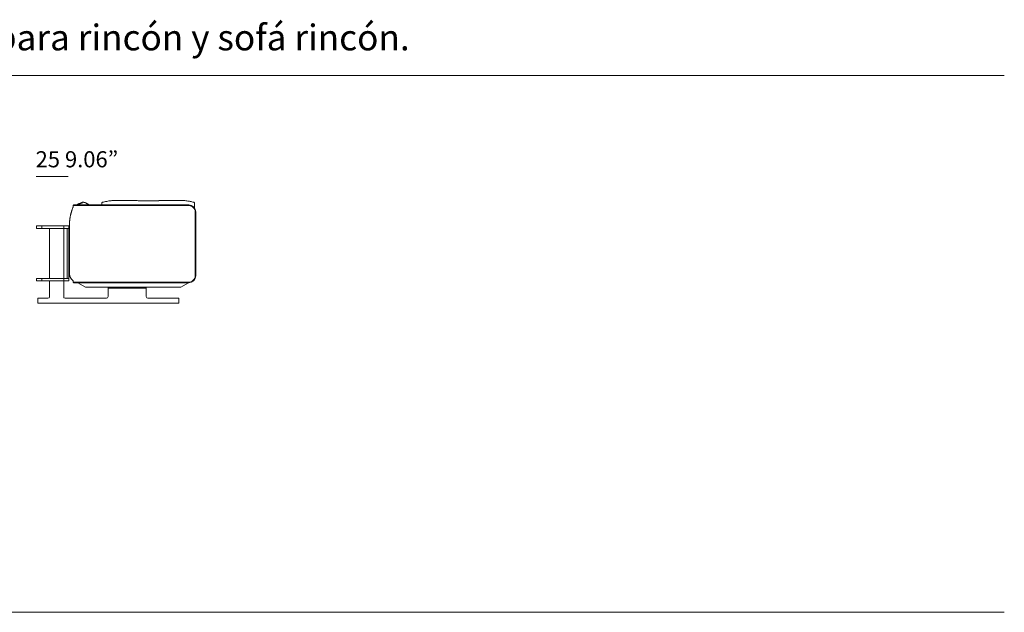
# Model space of a CAD drawing. Units: inches. Extents: x 1964 to 20498, y 1970 to 15169.
# Drawn here: x 12789 to 20498, y 4513 to 9155 of the extents above; entities that cross this region are included whole.
import ezdxf

# ---------------------------------------------------------------- set-up
doc = ezdxf.new("R2010")
doc.units = ezdxf.units.IN
doc.header["$MEASUREMENT"] = 0
doc.layers.get('0').update_dxf_attribs({"lineweight": 13})
doc.styles.add('PDF Arial', font='arial.ttf')

msp = doc.modelspace()

# ---------------------------------------------------------------- linework, layer by layer
at = {"lineweight": 13}
for p, q in [((1999.4, 8717.6), (20497.8, 8717.6)), ((12919, 7926.5), (13168.9, 7926.5)), ((13257.7, 7716), (13257.4, 7715.9)), ((13257.6, 7715.9), (13274, 7722.9)), ((13257.6, 7715.9), (13257.6, 7715.9)), ((13276, 7718.3), (13259.6, 7711.3)), ((13274.1, 7722.9), (13273.9, 7722.9)), ((13273.9, 7722.9), (13274, 7722.9)), ((13274, 7722.9), (13274, 7722.9)), ((13274, 7722.9), (13274.1, 7722.9)), ((13274, 7722.9), (13274, 7722.9)), ((13274, 7722.9), (13274, 7722.9)), ((13284.7, 7724.7), (13285.1, 7724.7)), ((13285.1, 7724.7), (13285.5, 7724.7)), ((13303, 7721.6), (13302.8, 7721.7)), ((13302.8, 7721.7), (13302.9, 7721.7)), ((13303, 7721.6), (13303, 7721.6)), ((13303, 7721.6), (13303, 7721.6)), ((13322.2, 7710.9), (13322.2, 7710.9)), ((13322.2, 7710.9), (13322.3, 7710.9)), ((13432.7, 7720.2), (13432.7, 7719.9)), ((13432.7, 7719.9), (13432.7, 7719.9)), ((13432.7, 7719.4), (13432.7, 7719.6)), ((13432.7, 7719.1), (13432.7, 7719.4)), ((13432.7, 7718.7), (13432.7, 7719.1)), ((13432.7, 7718.3), (13432.7, 7718.7)), ((13432.7, 7711.3), (13432.7, 7718.3)), ((13432.7, 7703.9), (13432.7, 7711.3)), ((13436.8, 7724.6), (13436.8, 7724.7)), ((13436.8, 7724.7), (13436.9, 7724.6)), ((13436.9, 7724.5), (13437.1, 7724.8)), ((13437.1, 7724.8), (13436.9, 7724.8)), ((13436.9, 7724.6), (13436.9, 7724.5)), ((13700.5, 7737.4), (13665.8, 7737.7)), ((13810.5, 7737), (13782.9, 7737)), ((14157.6, 7719.7), (14157.6, 7719.5)), ((14157.6, 7719.5), (14157.6, 7719.2)), ((14157.6, 7719.2), (14157.6, 7718.8)), ((14157.6, 7718.8), (14157.6, 7718.3)), ((14157.6, 7718.3), (14157.6, 7711.3)), ((14157.6, 7711.3), (14157.6, 7704.5)), ((13208.2, 7690.9), (13208.2, 7699)), ((13208.2, 7699), (13380.7, 7699)), ((13213.2, 7704), (13380.7, 7704)), ((13331.5, 7705), (13331.5, 7705)), ((13380.7, 7704), (14113.1, 7704)), ((13380.7, 7699), (14113.1, 7699)), ((14157.6, 7704.5), (14157.6, 7697.6)), ((14157.6, 7697.6), (14157.6, 7690.7)), ((14157.6, 7690.7), (14157.6, 7683.9)), ((14157.6, 7683.9), (14157.6, 7682.1)), ((14163.1, 7649), (14163.1, 7149)), ((14168.1, 7649), (14168.1, 7149)), ((12922, 7520.3), (12922, 7539.3)), ((12922, 7539.3), (12962.2, 7539.3)), ((12962.2, 7520.3), (12922, 7520.3)), ((13133.6, 7539.3), (12962.2, 7539.3)), ((12962.2, 7539.3), (12962.2, 7520.3)), ((12962.2, 7520.3), (13133.6, 7520.3)), ((13023.5, 7128.7), (13023.5, 7520.3)), ((13173.8, 7539.3), (13133.6, 7539.3)), ((13133.6, 7539.3), (13133.6, 7520.3)), ((13133.6, 7520.3), (13173.8, 7520.3)), ((13133.6, 7520.3), (13133.6, 7128.7)), ((13161.1, 7128.7), (13161.1, 7520.3)), ((13173.8, 7520.3), (13173.8, 7539.3)), ((13173.8, 7520.3), (13173.8, 7128.7)), ((13178.2, 7169), (13178.2, 7539)), ((12962.2, 7128.7), (12922, 7128.7)), ((12922, 7128.7), (12922, 7109.7)), ((12922, 7109.7), (12962.2, 7109.7)), ((13133.6, 7128.7), (12962.2, 7128.7)), ((12962.2, 7109.7), (12962.2, 7128.7)), ((13133.6, 7109.7), (12962.2, 7109.7)), ((13023.5, 7109.7), (13023.5, 6984.8)), ((13173.8, 7128.7), (13133.6, 7128.7)), ((13133.6, 7128.7), (13133.6, 7109.7)), ((13133.6, 6984.8), (13133.6, 7109.7)), ((13133.6, 7109.7), (13173.8, 7109.7)), ((13173.8, 7109.7), (13173.8, 7128.7)), ((13208.2, 7099), (13208.2, 7104.6)), ((13208.2, 7104.6), (13208.2, 7104.6)), ((13380.7, 7099), (13208.2, 7099)), ((13213.2, 7094), (13380.7, 7094)), ((13304.3, 7059.3), (13244.2, 7094)), ((14113.1, 7099), (13380.7, 7099)), ((13380.7, 7094), (14113.1, 7094)), ((14112.1, 7094), (14052, 7059.3)), ((13378.2, 7059.3), (13304.3, 7059.3)), ((13378.2, 7059), (13305.3, 7059)), ((14042, 7059.3), (13378.2, 7059.3)), ((13378.2, 7059.3), (13378.2, 7059)), ((14042, 7059), (13378.2, 7059)), ((13480.7, 7059), (13480.7, 7058)), ((13480.7, 7058), (13481.7, 7058)), ((13480.7, 7054), (13480.7, 7058)), ((13481.7, 7054), (13480.7, 7054)), ((13480.7, 6986), (13480.7, 7052)), ((13480.7, 7052), (13481.7, 7052)), ((13481.7, 7059), (13481.7, 7058)), ((13481.7, 7058), (13779.7, 7058)), ((13481.7, 7058), (13481.7, 7054)), ((13481.7, 7054), (13481.7, 7053)), ((13779.7, 7054), (13481.7, 7054)), ((13481.7, 7053), (13481.7, 7052)), ((13779.7, 7053), (13481.7, 7053)), ((13481.7, 7052), (13481.7, 6986)), ((13481.7, 7052), (13779.7, 7052)), ((13779.7, 7058), (13779.7, 7059)), ((13780.6, 7058), (13779.7, 7058)), ((13779.7, 7058), (13779.7, 7054)), ((13779.7, 7053), (13779.7, 7054)), ((13779.7, 7054), (13780.6, 7054)), ((13779.7, 7052), (13779.7, 7053)), ((13779.7, 7052), (13780.6, 7052)), ((13779.7, 6986), (13779.7, 7052)), ((13780.6, 7058), (13780.6, 7059)), ((13780.6, 7054), (13780.6, 7058)), ((13780.6, 7052), (13780.6, 6986)), ((14042, 7059), (14042, 7059.3)), ((14051, 7059), (14042, 7059)), ((13010.8, 6974.2), (12932.5, 6974.2)), ((12932.5, 6974.2), (12932.5, 6934)), ((13019.3, 6976.4), (13010.8, 6974.2)), ((13023.5, 6984.8), (13019.3, 6976.4)), ((13135.7, 6976.4), (13133.6, 6984.8)), ((13144.2, 6974.2), (13135.7, 6976.4)), ((13222.5, 6974.2), (13144.2, 6974.2)), ((13226.7, 6973), (13225.7, 6973)), ((13468.7, 6974), (13226.7, 6974)), ((13226.7, 6974), (13226.7, 6973)), ((13226.7, 6973), (13468.7, 6973)), ((13468.7, 6973), (13468.7, 6974)), ((13481.7, 6986), (13480.7, 6986)), ((13780.6, 6986), (13779.7, 6986)), ((13792.6, 6973), (13792.6, 6974)), ((13792.6, 6974), (14034.6, 6974)), ((14034.6, 6973), (13792.6, 6973)), ((14034.6, 6974), (14034.6, 6973)), ((14034.6, 6935.1), (14034.6, 6973)), ((14034.6, 6973), (14035.6, 6973)), ((14035.6, 6973), (14035.6, 6935.1)), ((12932.5, 6934), (13222.5, 6934)), ((13226.7, 6935.1), (13225.7, 6935.1)), ((13226.7, 6935.1), (14034.6, 6935.1)), ((13226.7, 6934), (13226.7, 6935.1)), ((14034.6, 6934), (13226.7, 6934)), ((14035.6, 6935.1), (14034.6, 6935.1)), ((14034.6, 6935.1), (14034.6, 6934)), ((1997.9, 4513.3), (20496.2, 4513.3))]:
    msp.add_line(p, q, dxfattribs=at)
for centre, radius, start, end in [((13271.9, 7670.2), 47.6, 114.40089, 134.77688), ((13273.5, 7660.5), 57, 118.59843, 123.60722), ((13298.1, 7612.2), 111.3, 115.76408, 117.81895), ((13286.5, 7640.9), 80.3, 115.2556, 119.42294), ((13293.3, 7629.6), 93.4, 112.59132, 116.05983), ((13169.1, 7914), 216.9, 292.59434, 292.90761), ((13266.6, 7686), 31.1, 112.16822, 114.93631), ((13276.2, 7673), 42, 118.92052, 121.59235), ((12884.3, 8598.8), 958.6, 292.74672, 292.92059), ((13265.5, 7691.5), 20.7, 112.44202, 117.96023), ((13283.6, 7700.3), 24.5, 108.70254, 110.89522), ((13296.3, 7668.9), 53.4, 110.76835, 112.3136), ((13259.6, 7807.2), 90, 282.2201, 283.14067), ((13282, 7709), 15.6, 93.3864, 100.03327), ((13272.6, 7595.9), 129.6, 81.15393, 81.78454), ((13280.8, 7653.7), 71.3, 76.13887, 78.31865), ((13286.7, 7669.1), 55, 75.51397, 78.26761), ((13135.4, 7398.4), 364.1, 60.80336, 62.61886), ((13175.9, 7468.9), 282.8, 59.88915, 60.99014), ((13310.9, 7695.6), 18.9, 57.31456, 61.28599), ((13176, 7470.6), 281.3, 57.53805, 58.68036), ((13437.6, 7719.7), 4.98, 99.47438, 181.46844), ((13436.3, 7719.9), 3.61, 158.04073, 174.8184), ((13575.3, 7137), 603.9, 101.75858, 103.24298), ((13626.7, 6910.5), 836.1, 100.73822, 102.0476), ((13584.5, 7134.3), 608.3, 99.10668, 100.7628), ((13544.7, 7376.9), 362.5, 96.41427, 98.95764), ((13535.8, 7479.3), 259.7, 93.84597, 96.98075), ((13542.6, 7386.8), 352.5, 91.93924, 93.94885), ((13525.4, 4627.3), 3111.8, 89.32482, 89.90353), ((21046.3, 603104.7), 595412.9, 269.2797918, 269.2824974), ((13692.3, 14442), 6704.2, 269.12735, 269.35497), ((13562.3, 1743), 5995.4, 89.2377, 89.47841), ((18980, 605143), 597429, 269.4880658, 269.4903426), ((13767.7, 16822.4), 9085.3, 269.57632, 269.77186), ((13758.8, 11259.2), 3522.1, 269.55585, 270), ((13786.9, 13222.2), 5485.2, 269.70633, 269.95762), ((13799.9, 20296.9), 12559.9, 270.19491, 270.36082), ((13805.4, 18619.8), 10882.7, 270.38713, 270.56579), ((13806.9, 20777.4), 13040.3, 270.46548, 270.62792), ((13895.4, 13699.6), 5961.9, 270.52305, 270.76444), ((14117.8, 444.3), 7295.2, 90.69756, 90.91423), ((14069.9, 3289), 4450.1, 90.13172, 90.52685), ((14050, 7432.3), 306.9, 85.54196, 88.19311), ((14047.6, 7398.2), 341.1, 83.01942, 85.58572), ((14034.4, 7307.1), 433.2, 80.59745, 82.75723), ((14008.2, 7141.7), 600.6, 78.22352, 80.70875), ((13982.6, 6994.4), 750, 76.51486, 78.60389), ((14152.6, 7719.6), 5.03, 0.27913, 80.44995), ((14060.8, 7713.3), 97.1, 5.60261, 6.20967), ((14254, 7732.3), 97.1, 185.60261, 186.20967), ((14115.2, 7719.3), 42.4, 0.47842, 3.33988), ((13422.6, 7573.2), 240.4, 165.57834, 167.29955), ((13491, 7559.5), 310.1, 165.05907, 166.27005), ((15177, 7090.9), 2059.9, 164.39341, 164.55837), ((11929.8, 8016.3), 1316.7, 343.62467, 343.85492), ((13834, 7459.8), 667.2, 163.01803, 163.41668), ((13697.9, 7497), 526.3, 161.97311, 162.56583), ((12874.9, 7779.5), 344, 340.49613, 341.2859), ((13664.6, 7504.6), 492.3, 159.4844, 160.46762), ((13453.6, 7585.1), 266.4, 158.28059, 159.80786), ((13316.3, 7641.9), 117.9, 157.39527, 159.20366), ((13198.5, 7690.9), 9.73, 337.49404, 359.8861), ((13198.7, 7690.9), 9.51, 337.23769, 0.14244), ((13213.2, 7699), 4.98, 90.02108, 180.38384), ((13261.5, 7694), 25.1, 151.07869, 156.54509), ((13293.2, 7678), 60.6, 152.39154, 154.47836), ((13254.2, 7683.8), 26.8, 115.33655, 123.49465), ((13257.4, 7685.4), 27.4, 124.39026, 130.90498), ((13265.4, 7689.5), 22.2, 130.29638, 134.99703), ((13279.6, 7672.7), 44.2, 127.75477, 130.22722), ((13257.7, 7598.2), 129.7, 56.52858, 57.73407), ((13312.7, 7679.8), 31.4, 55.49287, 57.95735), ((14113.1, 7649), 55, 0.00056, 89.99944), ((14113.1, 7649), 50, 359.97865, 90.02135), ((12075.5, 7600.2), 1104, 357.57198, 357.8468), ((12604.2, 7595.4), 575.6, 356.34414, 356.87875), ((13961.6, 7510.6), 784.4, 175.69015, 176.08539), ((13436.7, 7548.8), 258.2, 174.20029, 175.41085), ((13518.9, 7544.9), 340.4, 174.01015, 174.93477), ((14223.1, 7463.7), 1049.2, 173.30741, 173.61182), ((13669.4, 7523.9), 492.3, 172.10194, 172.75628), ((13352.1, 7569.5), 171.7, 171.69577, 172.64607), ((12935.3, 7633.3), 249.9, 351.03971, 351.68602), ((13684.8, 7515.5), 508.9, 169.26056, 170.08007), ((13547.9, 7543.5), 369.1, 168.28817, 169.57143), ((14049.3, 7430.7), 883.1, 167.21799, 167.7244), ((13454.3, 7541.9), 276.1, 178.68407, 179.76749), ((13332.4, 7539.6), 154.2, 178.75237, 180.23357), ((13505.3, 7539.9), 327.1, 177.61747, 178.53862), ((13228.7, 7168.3), 50.5, 179.22614, 184.35368), ((13266.4, 7171.2), 88.3, 184.36271, 187.81434), ((13250.1, 7169.9), 72, 188.49346, 193.00848), ((13236.6, 7166.2), 58, 192.486, 198.491), ((13247, 7168.5), 68.7, 197.58533, 203.01779), ((13256.8, 7172.8), 79.3, 203.07465, 207.21492), ((13245, 7166.4), 66, 206.99975, 212.32643), ((13251.5, 7168.8), 72.7, 211.19958, 216.3521), ((13257, 7171.8), 78.9, 215.67796, 222.85244), ((13294.2, 7201.5), 126.4, 221.2716, 222.93665), ((13287.4, 7196.2), 117.8, 223.31317, 224.74478), ((13669.7, 7614.6), 684.4, 227.09221, 227.25728), ((13198.1, 7104.7), 10.1, 359.63145, 45.96159), ((13213.2, 7099), 4.98, 179.61616, 269.97892), ((14112.6, 7149.5), 55.5, 269.49063, 359.48951), ((14113.1, 7149), 50, 269.97865, 0.02135), ((13481.7, 7054), 0.986, 179.89944, 270.10057), ((13779.7, 7054), 0.986, 269.89944, 0.10056), ((13468.7, 6986), 13, 270.04801, 359.95199), ((13468.7, 6986), 13, 270.0597, 359.9403), ((13792.6, 6986), 12, 180.0597, 269.9403), ((13792.6, 6986), 12, 180.04801, 269.95199)]:
    msp.add_arc(centre, radius, start, end, dxfattribs=at)
for points in [[(13247.1, 7710.8), (13245.6, 7710), (13244.2, 7709.1), (13242.8, 7708)], [(13251.6, 7713.4), (13251.6, 7713.4), (13251.8, 7713.5), (13252.4, 7713.7)], [(13251.9, 7713.5), (13251.7, 7713.4), (13251.6, 7713.4), (13251.6, 7713.4)], [(13252.2, 7713.7), (13252.1, 7713.6), (13252, 7713.6), (13251.9, 7713.5)], [(13252.3, 7713.7), (13252.3, 7713.7), (13252.3, 7713.7), (13252.2, 7713.7)], [(13252.4, 7713.7), (13252.4, 7713.7), (13252.4, 7713.7), (13252.3, 7713.7)], [(13252.7, 7713.8), (13252.6, 7713.8), (13252.5, 7713.8), (13252.4, 7713.7)], [(13254.2, 7708.8), (13254, 7708.7), (13253.9, 7708.6), (13253.7, 7708.5)], [(13258.6, 7711), (13258.3, 7710.9), (13258, 7710.7), (13257.7, 7710.6)], [(13258.9, 7711.1), (13258.8, 7711.1), (13258.7, 7711), (13258.6, 7711)], [(13259.1, 7711.2), (13259, 7711.1), (13258.9, 7711.1), (13258.9, 7711.1)], [(13259.6, 7711.3), (13259.4, 7711.3), (13259.2, 7711.2), (13259.1, 7711.2)], [(13274, 7722.9), (13274.1, 7722.9), (13274.1, 7722.9), (13274.1, 7722.9)], [(13274.1, 7722.9), (13274.2, 7723), (13274.3, 7723), (13274.3, 7723)], [(13274.1, 7722.9), (13274.1, 7722.9), (13274.2, 7723), (13274.2, 7723)], [(13274.2, 7723), (13274.3, 7723), (13274.3, 7723.1), (13274.4, 7723.1)], [(13274.3, 7723), (13274.5, 7723.1), (13274.6, 7723.2), (13274.8, 7723.2)], [(13274.4, 7723.1), (13274.6, 7723.1), (13274.7, 7723.2), (13274.8, 7723.2)], [(13275.7, 7723.5), (13276.3, 7723.7), (13276.9, 7723.9), (13277.5, 7724)], [(13278.7, 7719.2), (13278.2, 7719.1), (13277.8, 7719), (13277.3, 7718.8)], [(13277.5, 7724), (13277.7, 7724.1), (13278.1, 7724.2), (13278.3, 7724.2)], [(13278.3, 7724.2), (13278.7, 7724.3), (13278.9, 7724.4), (13279.3, 7724.4)], [(13281.5, 7719.7), (13281, 7719.7), (13280.6, 7719.6), (13280.1, 7719.5)], [(13281, 7724.6), (13281.3, 7724.6), (13281.5, 7724.6), (13281.8, 7724.7)], [(13281.8, 7724.7), (13282, 7724.7), (13282.2, 7724.7), (13282.5, 7724.7)], [(13282.5, 7724.7), (13283, 7724.7), (13283.5, 7724.7), (13284, 7724.7)], [(13284, 7724.7), (13284.2, 7724.7), (13284.5, 7724.7), (13284.7, 7724.7)], [(13285.5, 7724.7), (13286, 7724.7), (13286.4, 7724.7), (13286.9, 7724.6)], [(13286.9, 7724.6), (13287.4, 7724.6), (13287.9, 7724.6), (13288.4, 7724.5)], [(13288.4, 7724.5), (13288.8, 7724.5), (13289.3, 7724.4), (13289.8, 7724.4)], [(13289.8, 7724.4), (13290.2, 7724.3), (13290.7, 7724.3), (13291.1, 7724.2)], [(13292.5, 7724), (13292.7, 7724), (13292.8, 7724), (13292.9, 7724)], [(13292.9, 7724), (13293, 7723.9), (13293.1, 7723.9), (13293.2, 7723.9)], [(13293.2, 7723.9), (13293.5, 7723.9), (13293.7, 7723.8), (13293.9, 7723.8)], [(13293.9, 7723.8), (13294.3, 7723.7), (13294.8, 7723.6), (13295.3, 7723.5)], [(13300.5, 7722.3), (13300.7, 7722.3), (13300.9, 7722.2), (13301.1, 7722.2)], [(13301.1, 7722.2), (13301.3, 7722.1), (13301.5, 7722.1), (13301.8, 7722)], [(13301.8, 7722), (13302, 7721.9), (13302.2, 7721.9), (13302.4, 7721.8)], [(13302.4, 7721.8), (13302.5, 7721.8), (13302.6, 7721.7), (13302.7, 7721.7)], [(13302.7, 7721.7), (13302.7, 7721.7), (13302.8, 7721.7), (13302.8, 7721.7)], [(13302.9, 7721.7), (13302.9, 7721.7), (13302.9, 7721.6), (13302.9, 7721.6)], [(13317.8, 7713.5), (13318.5, 7713.1), (13319.3, 7712.6), (13320, 7712.2)], [(13321.2, 7711.5), (13321.3, 7711.4), (13321.5, 7711.3), (13321.7, 7711.2)], [(13321.7, 7711.2), (13321.8, 7711.1), (13321.9, 7711.1), (13322, 7711)], [(13322, 7711), (13322, 7711), (13322.1, 7711), (13322.1, 7711)], [(13322.1, 7711), (13322.1, 7710.9), (13322.2, 7710.9), (13322.2, 7710.9)], [(13432.7, 7719.9), (13432.7, 7719.8), (13432.7, 7719.7), (13432.7, 7719.7)], [(13433.9, 7722.9), (13433.5, 7722.5), (13433.1, 7721.9), (13432.9, 7721.2)], [(13435.3, 7724.1), (13434.7, 7723.8), (13434.3, 7723.4), (13433.9, 7722.9)], [(13436.9, 7724.8), (13436.5, 7724.7), (13435.8, 7724.5), (13435.3, 7724.1)], [(13436.8, 7724.6), (13436.9, 7724.6), (13436.9, 7724.6), (13436.9, 7724.6)], [(13436.9, 7724.5), (13436.9, 7724.5), (13436.9, 7724.5), (13437, 7724.5)], [(13842.6, 7737.1), (13831.9, 7737.1), (13821.2, 7737.1), (13810.5, 7737)], [(14001.4, 7738.5), (13992.6, 7738.4), (13983.8, 7738.3), (13975, 7738.2)], [(14153.4, 7724.6), (14154.1, 7724.5), (14154.7, 7724.4), (14155.4, 7724.3)], [(14155.4, 7724.3), (14156, 7724.1), (14156.7, 7724), (14157.3, 7723.8)], [(13199.1, 7664.7), (13198.6, 7663.1), (13198, 7661.4), (13197.5, 7659.8)], [(13237.4, 7704.2), (13237.3, 7704.1), (13237.3, 7704.1), (13237.2, 7704)], [(13249.7, 7705.2), (13249.3, 7704.8), (13248.9, 7704.4), (13248.6, 7704)], [(13253.4, 7708.2), (13253.1, 7708), (13252.8, 7707.8), (13252.5, 7707.7)], [(13253.5, 7708.3), (13253.5, 7708.3), (13253.4, 7708.3), (13253.4, 7708.2)], [(13253.7, 7708.5), (13253.7, 7708.4), (13253.6, 7708.4), (13253.5, 7708.3)], [(13330.4, 7705.7), (13330.6, 7705.6), (13330.8, 7705.4), (13331, 7705.3)], [(13331, 7705.3), (13331.1, 7705.3), (13331.2, 7705.2), (13331.3, 7705.1)], [(13331.3, 7705.1), (13331.3, 7705.1), (13331.4, 7705.1), (13331.4, 7705)], [(13331.4, 7705), (13331.4, 7705), (13331.5, 7705), (13331.5, 7705)], [(13331.5, 7705), (13332, 7704.7), (13332.3, 7704.4), (13332.7, 7704.1)], [(13183.6, 7603.2), (13183.2, 7601.1), (13182.9, 7599.1), (13182.6, 7597.1)], [(13203, 7114.3), (13202.9, 7114.4), (13202.8, 7114.5), (13202.8, 7114.5)], [(13203.6, 7113.6), (13203.3, 7113.9), (13203.1, 7114.1), (13203, 7114.3)], [(13204.2, 7113), (13204, 7113.2), (13203.8, 7113.4), (13203.6, 7113.6)], [(13304.3, 7059.3), (13304.6, 7059.1), (13305, 7059), (13305.3, 7059)], [(13481.7, 7059), (13481.1, 7059), (13480.7, 7058.6), (13480.7, 7058)], [(13481.7, 7053), (13481.1, 7053), (13480.7, 7052.6), (13480.7, 7052)], [(13780.6, 7058), (13780.6, 7058.6), (13780.2, 7059), (13779.7, 7059)], [(13780.6, 7052), (13780.6, 7052.6), (13780.2, 7053), (13779.7, 7053)], [(14042, 7059.3), (14048.1, 7059.1), (14051.7, 7059.1), (14052, 7059.3)], [(14051, 7059), (14051.3, 7059), (14051.7, 7059.1), (14052, 7059.3)], [(13226.7, 6974), (13226.1, 6974), (13225.7, 6973.6), (13225.7, 6973)], [(14035.6, 6973), (14035.6, 6973.6), (14035.2, 6974), (14034.6, 6974)], [(13225.7, 6935.1), (13225.7, 6934.5), (13226.1, 6934), (13226.7, 6934)], [(14034.6, 6934), (14035.2, 6934), (14035.6, 6934.5), (14035.6, 6935.1)]]:
    msp.add_open_spline(points, degree=3, dxfattribs=at)

# ---------------------------------------------------------------- texts
at = {"lineweight": 13, "style": 'PDF Arial'}
for s, height, p in [('Furniture for corner and sofa corner. Meubles pour angle et canapé angle. Muebles para rincón y sofá rincón.', 202.0023, (1976.3, 8914.4)), ('25 9.06”', 126.25, (12913.8, 7998.4))]:
    msp.add_text(s, height=height, dxfattribs=at).set_placement(p)

doc.saveas('drawing.dxf')
